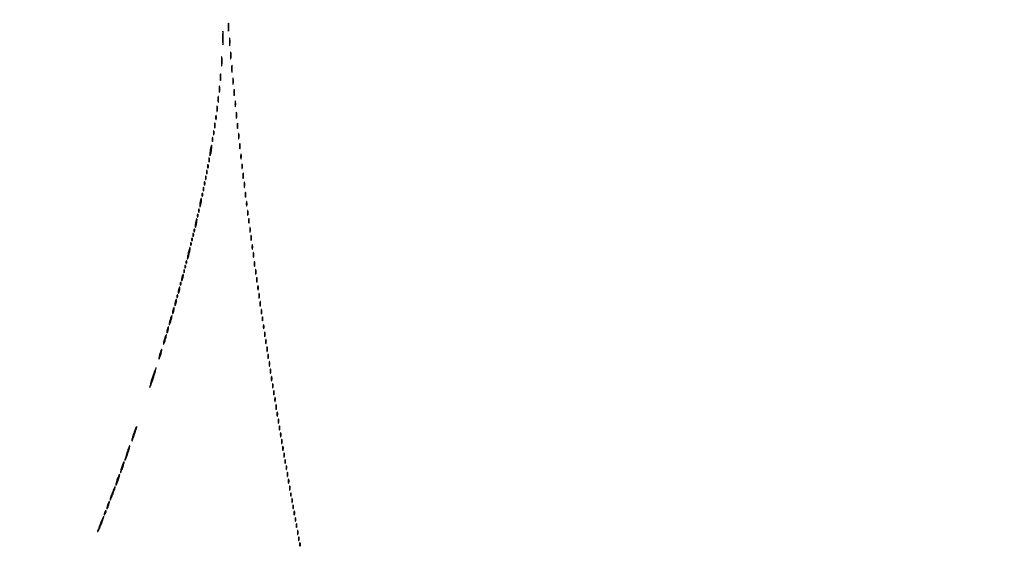
# Model space of a CAD drawing. Extents: x 644 to 25000, y 2268 to 10840.
# Drawn here: x 8399 to 9266, y 3940 to 4405 of the extents above; entities that cross this region are included whole.
import ezdxf

# ---------------------------------------------------------------- set-up
doc = ezdxf.new("R2010")
doc.units = 0

msp = doc.modelspace()

# ---------------------------------------------------------------- linework, layer by layer
for points in [[(21554.048958, 10369.322392, -0.000026), (18644.383731, 10369.109151, -0.000004), (12915.55, 10369.040038, -0.000007), (8819.99469, 10369.084873, -0.000012), (5372.408125, 10369.257805)], [(2235.924095, 10364.5), (7576.045311, 10364.750094, -0.000007), (10006.9839, 10364.828068, -0.000004), (12915.982828, 10364.853257, -0.000004), (15824.922358, 10364.828068, -0.000007), (18255.662385, 10364.750094)]]:
    msp.add_lwpolyline(points, format="xyb")
for points in [[(8582.309869, 4398.5, 0.005499), (8582.337136, 4396.352754, 0.031761), (8582.435944, 4395.222448, 0.756877), (8582.574262, 4395.205163, 0.069146), (8582.724731, 4395.767909, 0.018638), (8582.849672, 4397.218327, 0.01259), (8582.888655, 4398.878422, 0.012695), (8582.845055, 4400.487453, 0.024559), (8582.714526, 4401.767909, 0.212532), (8582.565802, 4402.000181, 0.556092), (8582.424528, 4401.934948, 0.025342), (8582.331591, 4400.655786, 0.005888)], [(8577.369965, 4389, 0.002911), (8577.391883, 4385.235377, 0.014551), (8577.477852, 4383.126563, 0.813012), (8577.603678, 4383.109382, 0.067956), (8577.737242, 4383.75, 0.01099), (8577.851729, 4386.140095, 0.006471), (8577.888744, 4389, 0.006471), (8577.851729, 4391.859905, 0.01099), (8577.737242, 4394.25, 0.067956), (8577.603678, 4394.890618, 0.813012), (8577.477852, 4394.873437, 0.014551), (8577.391883, 4392.764623, 0.002911)], [(8583.309869, 4385.5, 0.005499), (8583.337136, 4383.352754, 0.031761), (8583.435944, 4382.222448, 0.756877), (8583.574262, 4382.205163, 0.069146), (8583.724731, 4382.767909, 0.018638), (8583.849672, 4384.218327, 0.01259), (8583.888655, 4385.878422, 0.012695), (8583.845055, 4387.487453, 0.024559), (8583.714526, 4388.767909, 0.212532), (8583.565802, 4389.000181, 0.556092), (8583.424528, 4388.934948, 0.025342), (8583.331591, 4387.655786, 0.005888)], [(8576.32814, 4368.5, 0.004587), (8576.354021, 4365.993969, 0.026082), (8576.449454, 4364.664364, 0.78507), (8576.583963, 4364.648711, 0.062969), (8576.729798, 4365.272304, 0.015806), (8576.851521, 4366.951761, 0.010474), (8576.889785, 4368.88463, 0.010546), (8576.847937, 4370.765662, 0.02012), (8576.721732, 4372.272304, 0.180442), (8576.577707, 4372.54838, 0.613017), (8576.440431, 4372.495614, 0.021409), (8576.349747, 4371.014488, 0.004873)], [(8584.286014, 4373.5, 0.006817), (8584.315278, 4371.711719, 0.040183), (8584.418418, 4370.780601, 0.720633), (8584.561388, 4370.761725, 0.075924), (8584.717581, 4371.26375, 0.022548), (8584.846293, 4372.485188, 0.015659), (8584.885962, 4373.872547, 0.015827), (8584.839977, 4375.209518, 0.031163), (8584.703931, 4376.26375, 0.248898), (8584.549185, 4376.455688, 0.49082), (8584.403147, 4376.374351, 0.030832), (8584.307632, 4375.29708, 0.00738)], [(8585.299664, 4362, 0.006336), (8585.324637, 4360.02938, 0.03126), (8585.422038, 4358.923438, 0.664672), (8585.564074, 4358.887591, 0.124239), (8585.716254, 4359.25, 0.023547), (8585.846019, 4360.502218, 0.014044), (8585.888098, 4362, 0.014044), (8585.846019, 4363.497782, 0.023547), (8585.716254, 4364.75, 0.124239), (8585.564074, 4365.112409, 0.664672), (8585.422038, 4365.076562, 0.03126), (8585.324637, 4363.97062, 0.006336)], [(8575.286014, 4354.5, 0.006817), (8575.315278, 4352.711719, 0.040183), (8575.418418, 4351.780601, 0.720633), (8575.561388, 4351.761725, 0.075924), (8575.717581, 4352.26375, 0.022548), (8575.846293, 4353.485188, 0.015659), (8575.885962, 4354.872547, 0.015827), (8575.839977, 4356.209518, 0.031163), (8575.703931, 4357.26375, 0.248898), (8575.549185, 4357.455688, 0.49082), (8575.403147, 4357.374351, 0.030832), (8575.307632, 4356.29708, 0.00738)], [(8586.272364, 4351, 0.008087), (8586.298431, 4349.38851, 0.039503), (8586.399666, 4348.482812, 0.611425), (8586.546986, 4348.439977, 0.142433), (8586.705733, 4348.75, 0.029693), (8586.840649, 4349.774707, 0.017887), (8586.884498, 4351, 0.017887), (8586.840649, 4352.225293, 0.029693), (8586.705733, 4353.25, 0.142433), (8586.546986, 4353.560023, 0.611425), (8586.399666, 4353.517188, 0.039503), (8586.298431, 4352.61149, 0.008087)], [(8574.272364, 4344, 0.008087), (8574.298431, 4342.38851, 0.039503), (8574.399666, 4341.482812, 0.611425), (8574.546986, 4341.439977, 0.142433), (8574.705733, 4341.75, 0.029693), (8574.840649, 4342.774707, 0.017887), (8574.884498, 4344, 0.017887), (8574.840649, 4345.225293, 0.029693), (8574.705733, 4346.25, 0.142433), (8574.546986, 4346.560023, 0.611425), (8574.399666, 4346.517188, 0.039503), (8574.298431, 4345.61149, 0.008087)], [(8573.272364, 4335, 0.008087), (8573.298431, 4333.38851, 0.039503), (8573.399666, 4332.482812, 0.611425), (8573.546986, 4332.439977, 0.142433), (8573.705733, 4332.75, 0.029693), (8573.840649, 4333.774707, 0.017887), (8573.884498, 4335, 0.017887), (8573.840649, 4336.225293, 0.029693), (8573.705733, 4337.25, 0.142433), (8573.546986, 4337.560023, 0.611425), (8573.399666, 4337.517188, 0.039503), (8573.298431, 4336.61149, 0.008087)], [(8587.272364, 4341, 0.008087), (8587.298431, 4339.38851, 0.039503), (8587.399666, 4338.482812, 0.611425), (8587.546986, 4338.439977, 0.142433), (8587.705733, 4338.75, 0.029693), (8587.840649, 4339.774707, 0.017887), (8587.884498, 4341, 0.017887), (8587.840649, 4342.225293, 0.029693), (8587.705733, 4343.25, 0.142433), (8587.546986, 4343.560023, 0.611425), (8587.399666, 4343.517188, 0.039503), (8587.298431, 4342.61149, 0.008087)], [(8572.252183, 4326.5, 0.008901), (8572.284834, 4325.071102, 0.053901), (8572.394187, 4324.339362, 0.67161), (8572.54341, 4324.319562, 0.082665), (8572.707261, 4324.761659, 0.028254), (8572.840609, 4325.754739, 0.020511), (8572.880728, 4326.869594, 0.020826), (8572.830983, 4327.934218, 0.041951), (8572.68708, 4328.761659, 0.285845), (8572.523779, 4328.916221, 0.417468), (8572.37161, 4328.814362, 0.038992), (8572.273069, 4327.938425, 0.009782)], [(8588.272364, 4331, 0.008087), (8588.298431, 4329.38851, 0.039503), (8588.399666, 4328.482812, 0.611425), (8588.546986, 4328.439977, 0.142433), (8588.705733, 4328.75, 0.029693), (8588.840649, 4329.774707, 0.017887), (8588.884498, 4331, 0.017887), (8588.840649, 4332.225293, 0.029693), (8588.705733, 4333.25, 0.142433), (8588.546986, 4333.560023, 0.611425), (8588.399666, 4333.517188, 0.039503), (8588.298431, 4332.61149, 0.008087)], [(8571.232003, 4319, 0.011065), (8571.259713, 4317.748017, 0.052887), (8571.366341, 4317.042188, 0.542911), (8571.521012, 4316.99086, 0.161593), (8571.689326, 4317.25, 0.039571), (8571.831531, 4318.047266, 0.024357), (8571.877971, 4319, 0.024357), (8571.831531, 4319.952734, 0.039571), (8571.689326, 4320.75, 0.161593), (8571.521012, 4321.00914, 0.542911), (8571.366341, 4320.957812, 0.052887), (8571.259713, 4320.251983, 0.011065)], [(8589.272364, 4321, 0.008087), (8589.298431, 4319.38851, 0.039503), (8589.399666, 4318.482812, 0.611425), (8589.546986, 4318.439977, 0.142433), (8589.705733, 4318.75, 0.029693), (8589.840649, 4319.774707, 0.017887), (8589.884498, 4321, 0.017887), (8589.840649, 4322.225293, 0.029693), (8589.705733, 4323.25, 0.142433), (8589.546986, 4323.560023, 0.611425), (8589.399666, 4323.517188, 0.039503), (8589.298431, 4322.61149, 0.008087)], [(8570.232003, 4312, 0.011065), (8570.259713, 4310.748017, 0.052887), (8570.366341, 4310.042188, 0.542911), (8570.521012, 4309.99086, 0.161593), (8570.689326, 4310.25, 0.039571), (8570.831531, 4311.047266, 0.024357), (8570.877971, 4312, 0.024357), (8570.831531, 4312.952734, 0.039571), (8570.689326, 4313.75, 0.161593), (8570.521012, 4314.00914, 0.542911), (8570.366341, 4313.957812, 0.052887), (8570.259713, 4313.251983, 0.011065)], [(8590.252183, 4311.5, 0.008901), (8590.284834, 4310.071102, 0.053901), (8590.394187, 4309.339362, 0.67161), (8590.54341, 4309.319562, 0.082665), (8590.707261, 4309.761659, 0.028254), (8590.840609, 4310.754739, 0.020511), (8590.880728, 4311.869594, 0.020826), (8590.830983, 4312.934218, 0.041951), (8590.68708, 4313.761659, 0.285845), (8590.523779, 4313.916221, 0.417468), (8590.37161, 4313.814362, 0.038992), (8590.273069, 4312.938425, 0.009782)], [(8568.194949, 4299.5, 0.012823), (8568.235556, 4298.431793, 0.080377), (8568.356533, 4297.900903, 0.597527), (8568.51666, 4297.883358, 0.087174), (8568.692991, 4298.269032, 0.037336), (8568.832894, 4299.036634, 0.029507), (8568.872264, 4299.880008, 0.030339), (8568.814405, 4300.671085, 0.06278), (8568.655937, 4301.269032, 0.31318), (8568.47713, 4301.386009, 0.333666), (8568.315079, 4301.257153, 0.052471), (8568.212705, 4300.580113, 0.014395)], [(8569.194949, 4305.5, 0.012823), (8569.235556, 4304.431793, 0.080377), (8569.356533, 4303.900903, 0.597527), (8569.51666, 4303.883358, 0.087174), (8569.692991, 4304.269032, 0.037336), (8569.832894, 4305.036634, 0.029507), (8569.872264, 4305.880008, 0.030339), (8569.814405, 4306.671085, 0.06278), (8569.655937, 4307.269032, 0.31318), (8569.47713, 4307.386009, 0.333666), (8569.315079, 4307.257153, 0.052471), (8569.212705, 4306.580113, 0.014395)], [(8591.252183, 4302.5, 0.008901), (8591.284834, 4301.071102, 0.053901), (8591.394187, 4300.339362, 0.67161), (8591.54341, 4300.319562, 0.082665), (8591.707261, 4300.761659, 0.028254), (8591.840609, 4301.754739, 0.020511), (8591.880728, 4302.869594, 0.020826), (8591.830983, 4303.934218, 0.041951), (8591.68708, 4304.761659, 0.285845), (8591.523779, 4304.916221, 0.417468), (8591.37161, 4304.814362, 0.038992), (8591.273069, 4303.938425, 0.009782)], [(8566.545455, 4290.454545, 0.010281), (8566.311965, 4288.644526, 0.015114), (8566.187789, 4287.045544, 0.010358), (8566.152869, 4285.731302, 0.200433), (8566.304512, 4285.362155, 0.550963), (8566.516997, 4285.410065, 0.018398), (8566.829834, 4286.403499, 0.019492), (8567.155326, 4287.798006, 0.010369), (8567.454545, 4289.545455, 0.010281), (8567.688035, 4291.355474, 0.015114), (8567.812211, 4292.954456, 0.010358), (8567.847131, 4294.268698, 0.200433), (8567.695488, 4294.637845, 0.550963), (8567.483003, 4294.589935, 0.018398), (8567.170166, 4293.596501, 0.019492), (8566.844674, 4292.201994, 0.010369)], [(8592.252183, 4293.5, 0.008901), (8592.284834, 4292.071102, 0.053901), (8592.394187, 4291.339362, 0.67161), (8592.54341, 4291.319562, 0.082665), (8592.707261, 4291.761659, 0.028254), (8592.840609, 4292.754739, 0.020511), (8592.880728, 4293.869594, 0.020826), (8592.830983, 4294.934218, 0.041951), (8592.68708, 4295.761659, 0.285845), (8592.523779, 4295.916221, 0.417468), (8592.37161, 4295.814362, 0.038992), (8592.273069, 4294.938425, 0.009782)], [(8593.252183, 4284.5, 0.008901), (8593.284834, 4283.071102, 0.053901), (8593.394187, 4282.339362, 0.67161), (8593.54341, 4282.319562, 0.082665), (8593.707261, 4282.761659, 0.028254), (8593.840609, 4283.754739, 0.020511), (8593.880728, 4284.869594, 0.020826), (8593.830983, 4285.934218, 0.041951), (8593.68708, 4286.761659, 0.285845), (8593.523779, 4286.916221, 0.417468), (8593.37161, 4286.814362, 0.038992), (8593.273069, 4285.938425, 0.009782)], [(8564.157895, 4276, 0.017491), (8564.189089, 4275.10856, 0.078554), (8564.306058, 4274.601562, 0.447206), (8564.474999, 4274.540618, 0.174857), (8564.662281, 4274.75, 0.057986), (8564.818615, 4275.320008, 0.037979), (8564.87034, 4276, 0.037979), (8564.818615, 4276.679992, 0.057986), (8564.662281, 4277.25, 0.174857), (8564.474999, 4277.459382, 0.447206), (8564.306058, 4277.398438, 0.078554), (8564.189089, 4276.89144, 0.017491)], [(8565.194949, 4281.5, 0.012823), (8565.235556, 4280.431793, 0.080377), (8565.356533, 4279.900903, 0.597527), (8565.51666, 4279.883358, 0.087174), (8565.692991, 4280.269032, 0.037336), (8565.832894, 4281.036634, 0.029507), (8565.872264, 4281.880008, 0.030339), (8565.814405, 4282.671085, 0.06278), (8565.655937, 4283.269032, 0.31318), (8565.47713, 4283.386009, 0.333666), (8565.315079, 4283.257153, 0.052471), (8565.212705, 4282.580113, 0.014395)], [(8594.232003, 4276, 0.011065), (8594.259713, 4274.748017, 0.052887), (8594.366341, 4274.042188, 0.542911), (8594.521012, 4273.99086, 0.161593), (8594.689326, 4274.25, 0.039571), (8594.831531, 4275.047266, 0.024357), (8594.877971, 4276, 0.024357), (8594.831531, 4276.952734, 0.039571), (8594.689326, 4277.75, 0.161593), (8594.521012, 4278.00914, 0.542911), (8594.366341, 4277.957812, 0.052887), (8594.259713, 4277.251983, 0.011065)], [(8562.157895, 4266, 0.017491), (8562.189089, 4265.10856, 0.078554), (8562.306058, 4264.601562, 0.447206), (8562.474999, 4264.540618, 0.174857), (8562.662281, 4264.75, 0.057986), (8562.818615, 4265.320008, 0.037979), (8562.87034, 4266, 0.037979), (8562.818615, 4266.679992, 0.057986), (8562.662281, 4267.25, 0.174857), (8562.474999, 4267.459382, 0.447206), (8562.306058, 4267.398438, 0.078554), (8562.189089, 4266.89144, 0.017491)], [(8563.157895, 4271, 0.017491), (8563.189089, 4270.10856, 0.078554), (8563.306058, 4269.601562, 0.447206), (8563.474999, 4269.540618, 0.174857), (8563.662281, 4269.75, 0.057986), (8563.818615, 4270.320008, 0.037979), (8563.87034, 4271, 0.037979), (8563.818615, 4271.679992, 0.057986), (8563.662281, 4272.25, 0.174857), (8563.474999, 4272.459382, 0.447206), (8563.306058, 4272.398438, 0.078554), (8563.189089, 4271.89144, 0.017491)], [(8595.252183, 4267.5, 0.008901), (8595.284834, 4266.071102, 0.053901), (8595.394187, 4265.339362, 0.67161), (8595.54341, 4265.319562, 0.082665), (8595.707261, 4265.761659, 0.028254), (8595.840609, 4266.754739, 0.020511), (8595.880728, 4267.869594, 0.020826), (8595.830983, 4268.934218, 0.041951), (8595.68708, 4269.761659, 0.285845), (8595.523779, 4269.916221, 0.417468), (8595.37161, 4269.814362, 0.038992), (8595.273069, 4268.938425, 0.009782)], [(8561.157895, 4261, 0.017491), (8561.189089, 4260.10856, 0.078554), (8561.306058, 4259.601562, 0.447206), (8561.474999, 4259.540618, 0.174857), (8561.662281, 4259.75, 0.057986), (8561.818615, 4260.320008, 0.037979), (8561.87034, 4261, 0.037979), (8561.818615, 4261.679992, 0.057986), (8561.662281, 4262.25, 0.174857), (8561.474999, 4262.459382, 0.447206), (8561.306058, 4262.398438, 0.078554), (8561.189089, 4261.89144, 0.017491)], [(8596.252183, 4259.5, 0.008901), (8596.284834, 4258.071102, 0.053901), (8596.394187, 4257.339362, 0.67161), (8596.54341, 4257.319562, 0.082665), (8596.707261, 4257.761659, 0.028254), (8596.840609, 4258.754739, 0.020511), (8596.880728, 4259.869594, 0.020826), (8596.830983, 4260.934218, 0.041951), (8596.68708, 4261.761659, 0.285845), (8596.523779, 4261.916221, 0.417468), (8596.37161, 4261.814362, 0.038992), (8596.273069, 4260.938425, 0.009782)], [(8559.157895, 4251, 0.017491), (8559.189089, 4250.10856, 0.078554), (8559.306058, 4249.601562, 0.447206), (8559.474999, 4249.540618, 0.174857), (8559.662281, 4249.75, 0.057986), (8559.818615, 4250.320008, 0.037979), (8559.87034, 4251, 0.037979), (8559.818615, 4251.679992, 0.057986), (8559.662281, 4252.25, 0.174857), (8559.474999, 4252.459382, 0.447206), (8559.306058, 4252.398438, 0.078554), (8559.189089, 4251.89144, 0.017491)], [(8560.157895, 4256, 0.017491), (8560.189089, 4255.10856, 0.078554), (8560.306058, 4254.601562, 0.447206), (8560.474999, 4254.540618, 0.174857), (8560.662281, 4254.75, 0.057986), (8560.818615, 4255.320008, 0.037979), (8560.87034, 4256, 0.037979), (8560.818615, 4256.679992, 0.057986), (8560.662281, 4257.25, 0.174857), (8560.474999, 4257.459382, 0.447206), (8560.306058, 4257.398438, 0.078554), (8560.189089, 4256.89144, 0.017491)], [(8597.232003, 4251, 0.011065), (8597.259713, 4249.748017, 0.052887), (8597.366341, 4249.042188, 0.542911), (8597.521012, 4248.99086, 0.161593), (8597.689326, 4249.25, 0.039571), (8597.831531, 4250.047266, 0.024357), (8597.877971, 4251, 0.024357), (8597.831531, 4251.952734, 0.039571), (8597.689326, 4252.75, 0.161593), (8597.521012, 4253.00914, 0.542911), (8597.366341, 4252.957812, 0.052887), (8597.259713, 4252.251983, 0.011065)], [(8557.555556, 4244.444444, 0.013023), (8557.325632, 4243.014252, 0.018695), (8557.202668, 4241.736915, 0.014773), (8557.172439, 4240.696271, 0.198781), (8557.315479, 4240.351188, 0.514681), (8557.527654, 4240.386572, 0.029048), (8557.830446, 4241.109138, 0.025168), (8558.150166, 4242.186766, 0.013162), (8558.444444, 4243.555556, 0.013023), (8558.674368, 4244.985748, 0.018695), (8558.797332, 4246.263085, 0.014773), (8558.827561, 4247.303729, 0.198781), (8558.684521, 4247.648812, 0.514681), (8558.472346, 4247.613428, 0.029048), (8558.169554, 4246.890862, 0.025168), (8557.849834, 4245.813234, 0.013162)], [(8598.232003, 4243, 0.011065), (8598.259713, 4241.748017, 0.052887), (8598.366341, 4241.042188, 0.542911), (8598.521012, 4240.99086, 0.161593), (8598.689326, 4241.25, 0.039571), (8598.831531, 4242.047266, 0.024357), (8598.877971, 4243, 0.024357), (8598.831531, 4243.952734, 0.039571), (8598.689326, 4244.75, 0.161593), (8598.521012, 4245.00914, 0.542911), (8598.366341, 4244.957812, 0.052887), (8598.259713, 4244.251983, 0.011065)], [(8555.078947, 4232.416667, 0.018894), (8555.137993, 4231.670344, 0.168741), (8555.279315, 4231.37858, 0.470617), (8555.461564, 4231.395823, 0.054073), (8555.683114, 4231.8125, 0.051402), (8555.839148, 4232.359369, 0.05415), (8555.876576, 4232.916927, 0.060344), (8555.797407, 4233.402231, 0.126455), (8555.604167, 4233.729167, 0.296942), (8555.385309, 4233.77538, 0.208169), (8555.200665, 4233.592839, 0.077125), (8555.089945, 4233.112848, 0.028489)], [(8556.157895, 4237, 0.017491), (8556.189089, 4236.10856, 0.078554), (8556.306058, 4235.601562, 0.447206), (8556.474999, 4235.540618, 0.174857), (8556.662281, 4235.75, 0.057986), (8556.818615, 4236.320008, 0.037979), (8556.87034, 4237, 0.037979), (8556.818615, 4237.679992, 0.057986), (8556.662281, 4238.25, 0.174857), (8556.474999, 4238.459382, 0.447206), (8556.306058, 4238.398438, 0.078554), (8556.189089, 4237.89144, 0.017491)], [(8599.232003, 4235, 0.011065), (8599.259713, 4233.748017, 0.052887), (8599.366341, 4233.042188, 0.542911), (8599.521012, 4232.99086, 0.161593), (8599.689326, 4233.25, 0.039571), (8599.831531, 4234.047266, 0.024357), (8599.877971, 4235, 0.024357), (8599.831531, 4235.952734, 0.039571), (8599.689326, 4236.75, 0.161593), (8599.521012, 4237.00914, 0.542911), (8599.366341, 4236.957812, 0.052887), (8599.259713, 4236.251983, 0.011065)], [(8553.555556, 4226.444444, 0.013023), (8553.325632, 4225.014252, 0.018695), (8553.202668, 4223.736915, 0.014773), (8553.172439, 4222.696271, 0.198781), (8553.315479, 4222.351188, 0.514681), (8553.527654, 4222.386572, 0.029048), (8553.830446, 4223.109138, 0.025168), (8554.150166, 4224.186766, 0.013162), (8554.444444, 4225.555556, 0.013023), (8554.674368, 4226.985748, 0.018695), (8554.797332, 4228.263085, 0.014773), (8554.827561, 4229.303729, 0.198781), (8554.684521, 4229.648812, 0.514681), (8554.472346, 4229.613428, 0.029048), (8554.169554, 4228.890862, 0.025168), (8553.849834, 4227.813234, 0.013162)], [(8600.232003, 4228, 0.011065), (8600.259713, 4226.748017, 0.052887), (8600.366341, 4226.042188, 0.542911), (8600.521012, 4225.99086, 0.161593), (8600.689326, 4226.25, 0.039571), (8600.831531, 4227.047266, 0.024357), (8600.877971, 4228, 0.024357), (8600.831531, 4228.952734, 0.039571), (8600.689326, 4229.75, 0.161593), (8600.521012, 4230.00914, 0.542911), (8600.366341, 4229.957812, 0.052887), (8600.259713, 4229.251983, 0.011065)], [(8551.078947, 4215.416667, 0.018894), (8551.137993, 4214.670344, 0.168741), (8551.279315, 4214.37858, 0.470617), (8551.461564, 4214.395823, 0.054073), (8551.683114, 4214.8125, 0.051402), (8551.839148, 4215.359369, 0.05415), (8551.876576, 4215.916927, 0.060344), (8551.797407, 4216.402231, 0.126455), (8551.604167, 4216.729167, 0.296942), (8551.385309, 4216.77538, 0.208169), (8551.200665, 4216.592839, 0.077125), (8551.089945, 4216.112848, 0.028489)], [(8552.078947, 4219.416667, 0.018894), (8552.137993, 4218.670344, 0.168741), (8552.279315, 4218.37858, 0.470617), (8552.461564, 4218.395823, 0.054073), (8552.683114, 4218.8125, 0.051402), (8552.839148, 4219.359369, 0.05415), (8552.876576, 4219.916927, 0.060344), (8552.797407, 4220.402231, 0.126455), (8552.604167, 4220.729167, 0.296942), (8552.385309, 4220.77538, 0.208169), (8552.200665, 4220.592839, 0.077125), (8552.089945, 4220.112848, 0.028489)], [(8601.232003, 4220, 0.011065), (8601.259713, 4218.748017, 0.052887), (8601.366341, 4218.042188, 0.542911), (8601.521012, 4217.99086, 0.161593), (8601.689326, 4218.25, 0.039571), (8601.831531, 4219.047266, 0.024357), (8601.877971, 4220, 0.024357), (8601.831531, 4220.952734, 0.039571), (8601.689326, 4221.75, 0.161593), (8601.521012, 4222.00914, 0.542911), (8601.366341, 4221.957812, 0.052887), (8601.259713, 4221.251983, 0.011065)], [(8602.232003, 4213, 0.011065), (8602.259713, 4211.748017, 0.052887), (8602.366341, 4211.042188, 0.542911), (8602.521012, 4210.99086, 0.161593), (8602.689326, 4211.25, 0.039571), (8602.831531, 4212.047266, 0.024357), (8602.877971, 4213, 0.024357), (8602.831531, 4213.952734, 0.039571), (8602.689326, 4214.75, 0.161593), (8602.521012, 4215.00914, 0.542911), (8602.366341, 4214.957812, 0.052887), (8602.259713, 4214.251983, 0.011065)], [(8549.078947, 4207.416667, 0.018894), (8549.137993, 4206.670344, 0.168741), (8549.279315, 4206.37858, 0.470617), (8549.461564, 4206.395823, 0.054073), (8549.683114, 4206.8125, 0.051402), (8549.839148, 4207.359369, 0.05415), (8549.876576, 4207.916927, 0.060344), (8549.797407, 4208.402231, 0.126455), (8549.604167, 4208.729167, 0.296942), (8549.385309, 4208.77538, 0.208169), (8549.200665, 4208.592839, 0.077125), (8549.089945, 4208.112848, 0.028489)], [(8550.078947, 4211.416667, 0.018894), (8550.137993, 4210.670344, 0.168741), (8550.279315, 4210.37858, 0.470617), (8550.461564, 4210.395823, 0.054073), (8550.683114, 4210.8125, 0.051402), (8550.839148, 4211.359369, 0.05415), (8550.876576, 4211.916927, 0.060344), (8550.797407, 4212.402231, 0.126455), (8550.604167, 4212.729167, 0.296942), (8550.385309, 4212.77538, 0.208169), (8550.200665, 4212.592839, 0.077125), (8550.089945, 4212.112848, 0.028489)], [(8603.232003, 4205, 0.011065), (8603.259713, 4203.748017, 0.052887), (8603.366341, 4203.042188, 0.542911), (8603.521012, 4202.99086, 0.161593), (8603.689326, 4203.25, 0.039571), (8603.831531, 4204.047266, 0.024357), (8603.877971, 4205, 0.024357), (8603.831531, 4205.952734, 0.039571), (8603.689326, 4206.75, 0.161593), (8603.521012, 4207.00914, 0.542911), (8603.366341, 4206.957812, 0.052887), (8603.259713, 4206.251983, 0.011065)], [(8547.153846, 4199.846154, 0.008578), (8546.727929, 4197.844923, 0.013075), (8546.433753, 4196.09333, 0.007622), (8546.250734, 4194.636846, 0.227602), (8546.370361, 4194.296305, 0.538766), (8546.579378, 4194.339319, 0.011493), (8547.015825, 4195.511259, 0.015798), (8547.501033, 4197.069178, 0.008722), (8548, 4199, 0.009475), (8548.437572, 4200.989456, 0.014327), (8548.735618, 4202.737299, 0.008988), (8548.913323, 4204.183446, 0.226165), (8548.783485, 4204.549848, 0.535941), (8548.558058, 4204.504487, 0.013685), (8548.122497, 4203.35042, 0.017232), (8547.641062, 4201.788855, 0.009436)], [(8604.232003, 4198, 0.011065), (8604.259713, 4196.748017, 0.052887), (8604.366341, 4196.042188, 0.542911), (8604.521012, 4195.99086, 0.161593), (8604.689326, 4196.25, 0.039571), (8604.831531, 4197.047266, 0.024357), (8604.877971, 4198, 0.024357), (8604.831531, 4198.952734, 0.039571), (8604.689326, 4199.75, 0.161593), (8604.521012, 4200.00914, 0.542911), (8604.366341, 4199.957812, 0.052887), (8604.259713, 4199.251983, 0.011065)], [(8544.078947, 4187.416667, 0.018894), (8544.137993, 4186.670344, 0.168741), (8544.279315, 4186.37858, 0.470617), (8544.461564, 4186.395823, 0.054073), (8544.683114, 4186.8125, 0.051402), (8544.839148, 4187.359369, 0.05415), (8544.876576, 4187.916927, 0.060344), (8544.797407, 4188.402231, 0.126455), (8544.604167, 4188.729167, 0.296942), (8544.385309, 4188.77538, 0.208169), (8544.200665, 4188.592839, 0.077125), (8544.089945, 4188.112848, 0.028489)], [(8545.078947, 4191.416667, 0.018894), (8545.137993, 4190.670344, 0.168741), (8545.279315, 4190.37858, 0.470617), (8545.461564, 4190.395823, 0.054073), (8545.683114, 4190.8125, 0.051402), (8545.839148, 4191.359369, 0.05415), (8545.876576, 4191.916927, 0.060344), (8545.797407, 4192.402231, 0.126455), (8545.604167, 4192.729167, 0.296942), (8545.385309, 4192.77538, 0.208169), (8545.200665, 4192.592839, 0.077125), (8545.089945, 4192.112848, 0.028489)], [(8605.232003, 4190, 0.011065), (8605.259713, 4188.748017, 0.052887), (8605.366341, 4188.042188, 0.542911), (8605.521012, 4187.99086, 0.161593), (8605.689326, 4188.25, 0.039571), (8605.831531, 4189.047266, 0.024357), (8605.877971, 4190, 0.024357), (8605.831531, 4190.952734, 0.039571), (8605.689326, 4191.75, 0.161593), (8605.521012, 4192.00914, 0.542911), (8605.366341, 4191.957812, 0.052887), (8605.259713, 4191.251983, 0.011065)], [(8541.571429, 4178.428571, 0.01763), (8541.346523, 4177.376727, 0.024478), (8541.225007, 4176.420827, 0.022563), (8541.199935, 4175.646795, 0.195604), (8541.331236, 4175.335431, 0.453302), (8541.541307, 4175.349272, 0.049436), (8541.830364, 4175.81547, 0.034717), (8542.141471, 4176.579214, 0.01788), (8542.428571, 4177.571429, 0.01763), (8542.653477, 4178.623273, 0.024478), (8542.774993, 4179.579173, 0.022563), (8542.800065, 4180.353205, 0.195604), (8542.668764, 4180.664569, 0.453302), (8542.458693, 4180.650728, 0.049436), (8542.169636, 4180.18453, 0.034717), (8541.858529, 4179.420786, 0.01788)], [(8543.078947, 4183.416667, 0.018894), (8543.137993, 4182.670344, 0.168741), (8543.279315, 4182.37858, 0.470617), (8543.461564, 4182.395823, 0.054073), (8543.683114, 4182.8125, 0.051402), (8543.839148, 4183.359369, 0.05415), (8543.876576, 4183.916927, 0.060344), (8543.797407, 4184.402231, 0.126455), (8543.604167, 4184.729167, 0.296942), (8543.385309, 4184.77538, 0.208169), (8543.200665, 4184.592839, 0.077125), (8543.089945, 4184.112848, 0.028489)], [(8606.232003, 4183, 0.011065), (8606.259713, 4181.748017, 0.052887), (8606.366341, 4181.042188, 0.542911), (8606.521012, 4180.99086, 0.161593), (8606.689326, 4181.25, 0.039571), (8606.831531, 4182.047266, 0.024357), (8606.877971, 4183, 0.024357), (8606.831531, 4183.952734, 0.039571), (8606.689326, 4184.75, 0.161593), (8606.521012, 4185.00914, 0.542911), (8606.366341, 4184.957812, 0.052887), (8606.259713, 4184.251983, 0.011065)], [(8540.078947, 4172.416667, 0.018894), (8540.137993, 4171.670344, 0.168741), (8540.279315, 4171.37858, 0.470617), (8540.461564, 4171.395823, 0.054073), (8540.683114, 4171.8125, 0.051402), (8540.839148, 4172.359369, 0.05415), (8540.876576, 4172.916927, 0.060344), (8540.797407, 4173.402231, 0.126455), (8540.604167, 4173.729167, 0.296942), (8540.385309, 4173.77538, 0.208169), (8540.200665, 4173.592839, 0.077125), (8540.089945, 4173.112848, 0.028489)], [(8607.232003, 4176, 0.011065), (8607.259713, 4174.748017, 0.052887), (8607.366341, 4174.042188, 0.542911), (8607.521012, 4173.99086, 0.161593), (8607.689326, 4174.25, 0.039571), (8607.831531, 4175.047266, 0.024357), (8607.877971, 4176, 0.024357), (8607.831531, 4176.952734, 0.039571), (8607.689326, 4177.75, 0.161593), (8607.521012, 4178.00914, 0.542911), (8607.366341, 4177.957812, 0.052887), (8607.259713, 4177.251983, 0.011065)], [(8537.078947, 4161.416667, 0.018894), (8537.137993, 4160.670344, 0.168741), (8537.279315, 4160.37858, 0.470617), (8537.461564, 4160.395823, 0.054073), (8537.683114, 4160.8125, 0.051402), (8537.839148, 4161.359369, 0.05415), (8537.876576, 4161.916927, 0.060344), (8537.797407, 4162.402231, 0.126455), (8537.604167, 4162.729167, 0.296942), (8537.385309, 4162.77538, 0.208169), (8537.200665, 4162.592839, 0.077125), (8537.089945, 4162.112848, 0.028489)], [(8538.571429, 4167.428571, 0.01763), (8538.346523, 4166.376727, 0.024478), (8538.225007, 4165.420827, 0.022563), (8538.199935, 4164.646795, 0.195604), (8538.331236, 4164.335431, 0.453302), (8538.541307, 4164.349272, 0.049436), (8538.830364, 4164.81547, 0.034717), (8539.141471, 4165.579214, 0.01788), (8539.428571, 4166.571429, 0.01763), (8539.653477, 4167.623273, 0.024478), (8539.774993, 4168.579173, 0.022563), (8539.800065, 4169.353205, 0.195604), (8539.668764, 4169.664569, 0.453302), (8539.458693, 4169.650728, 0.049436), (8539.169636, 4169.18453, 0.034717), (8538.858529, 4168.420786, 0.01788)], [(8608.232003, 4169, 0.011065), (8608.259713, 4167.748017, 0.052887), (8608.366341, 4167.042188, 0.542911), (8608.521012, 4166.99086, 0.161593), (8608.689326, 4167.25, 0.039571), (8608.831531, 4168.047266, 0.024357), (8608.877971, 4169, 0.024357), (8608.831531, 4169.952734, 0.039571), (8608.689326, 4170.75, 0.161593), (8608.521012, 4171.00914, 0.542911), (8608.366341, 4170.957812, 0.052887), (8608.259713, 4170.251983, 0.011065)], [(8609.232003, 4162, 0.011065), (8609.259713, 4160.748017, 0.052887), (8609.366341, 4160.042188, 0.542911), (8609.521012, 4159.99086, 0.161593), (8609.689326, 4160.25, 0.039571), (8609.831531, 4161.047266, 0.024357), (8609.877971, 4162, 0.024357), (8609.831531, 4162.952734, 0.039571), (8609.689326, 4163.75, 0.161593), (8609.521012, 4164.00914, 0.542911), (8609.366341, 4163.957812, 0.052887), (8609.259713, 4163.251983, 0.011065)], [(8535.571429, 4156.428571, 0.01763), (8535.346523, 4155.376727, 0.024478), (8535.225007, 4154.420827, 0.022563), (8535.199935, 4153.646795, 0.195604), (8535.331236, 4153.335431, 0.453302), (8535.541307, 4153.349272, 0.049436), (8535.830364, 4153.81547, 0.034717), (8536.141471, 4154.579214, 0.01788), (8536.428571, 4155.571429, 0.01763), (8536.653477, 4156.623273, 0.024478), (8536.774993, 4157.579173, 0.022563), (8536.800065, 4158.353205, 0.195604), (8536.668764, 4158.664569, 0.453302), (8536.458693, 4158.650728, 0.049436), (8536.169636, 4158.18453, 0.034717), (8535.858529, 4157.420786, 0.01788)], [(8610.232003, 4155, 0.011065), (8610.259713, 4153.748017, 0.052887), (8610.366341, 4153.042188, 0.542911), (8610.521012, 4152.99086, 0.161593), (8610.689326, 4153.25, 0.039571), (8610.831531, 4154.047266, 0.024357), (8610.877971, 4155, 0.024357), (8610.831531, 4155.952734, 0.039571), (8610.689326, 4156.75, 0.161593), (8610.521012, 4157.00914, 0.542911), (8610.366341, 4156.957812, 0.052887), (8610.259713, 4156.251983, 0.011065)], [(8533.571429, 4149.428571, 0.01763), (8533.346523, 4148.376727, 0.024478), (8533.225007, 4147.420827, 0.022563), (8533.199935, 4146.646795, 0.195604), (8533.331236, 4146.335431, 0.453302), (8533.541307, 4146.349272, 0.049436), (8533.830364, 4146.81547, 0.034717), (8534.141471, 4147.579214, 0.01788), (8534.428571, 4148.571429, 0.01763), (8534.653477, 4149.623273, 0.024478), (8534.774993, 4150.579173, 0.022563), (8534.800065, 4151.353205, 0.195604), (8534.668764, 4151.664569, 0.453302), (8534.458693, 4151.650728, 0.049436), (8534.169636, 4151.18453, 0.034717), (8533.858529, 4150.420786, 0.01788)], [(8611.232003, 4148, 0.011065), (8611.259713, 4146.748017, 0.052887), (8611.366341, 4146.042188, 0.542911), (8611.521012, 4145.99086, 0.161593), (8611.689326, 4146.25, 0.039571), (8611.831531, 4147.047266, 0.024357), (8611.877971, 4148, 0.024357), (8611.831531, 4148.952734, 0.039571), (8611.689326, 4149.75, 0.161593), (8611.521012, 4150.00914, 0.542911), (8611.366341, 4149.957812, 0.052887), (8611.259713, 4149.251983, 0.011065)], [(8531.090909, 4140.909091, 0.011107), (8530.649407, 4139.306867, 0.01671), (8530.342724, 4137.890609, 0.01161), (8530.158872, 4136.726309, 0.233825), (8530.27047, 4136.396196, 0.503588), (8530.489399, 4136.428753, 0.018177), (8530.920565, 4137.312768, 0.020404), (8531.408185, 4138.545631, 0.011185), (8531.909091, 4140.090909, 0.011107), (8532.350593, 4141.693133, 0.01671), (8532.657276, 4143.109391, 0.01161), (8532.841128, 4144.273691, 0.233825), (8532.72953, 4144.603804, 0.503588), (8532.510601, 4144.571247, 0.018177), (8532.079435, 4143.687232, 0.020404), (8531.591815, 4142.454369, 0.011185)], [(8612.194949, 4141.5, 0.012823), (8612.235556, 4140.431793, 0.080377), (8612.356533, 4139.900903, 0.597527), (8612.51666, 4139.883358, 0.087174), (8612.692991, 4140.269032, 0.037336), (8612.832894, 4141.036634, 0.029507), (8612.872264, 4141.880008, 0.030339), (8612.814405, 4142.671085, 0.06278), (8612.655937, 4143.269032, 0.31318), (8612.47713, 4143.386009, 0.333666), (8612.315079, 4143.257153, 0.052471), (8612.212705, 4142.580113, 0.014395)], [(8528.571429, 4132.428571, 0.01763), (8528.346523, 4131.376727, 0.024478), (8528.225007, 4130.420827, 0.022563), (8528.199935, 4129.646795, 0.195604), (8528.331236, 4129.335431, 0.453302), (8528.541307, 4129.349272, 0.049436), (8528.830364, 4129.81547, 0.034717), (8529.141471, 4130.579214, 0.01788), (8529.428571, 4131.571429, 0.01763), (8529.653477, 4132.623273, 0.024478), (8529.774993, 4133.579173, 0.022563), (8529.800065, 4134.353205, 0.195604), (8529.668764, 4134.664569, 0.453302), (8529.458693, 4134.650728, 0.049436), (8529.169636, 4134.18453, 0.034717), (8528.858529, 4133.420786, 0.01788)], [(8613.194949, 4134.5, 0.012823), (8613.235556, 4133.431793, 0.080377), (8613.356533, 4132.900903, 0.597527), (8613.51666, 4132.883358, 0.087174), (8613.692991, 4133.269032, 0.037336), (8613.832894, 4134.036634, 0.029507), (8613.872264, 4134.880008, 0.030339), (8613.814405, 4135.671085, 0.06278), (8613.655937, 4136.269032, 0.31318), (8613.47713, 4136.386009, 0.333666), (8613.315079, 4136.257153, 0.052471), (8613.212705, 4135.580113, 0.014395)], [(8614.232003, 4128, 0.011065), (8614.259713, 4126.748017, 0.052887), (8614.366341, 4126.042188, 0.542911), (8614.521012, 4125.99086, 0.161593), (8614.689326, 4126.25, 0.039571), (8614.831531, 4127.047266, 0.024357), (8614.877971, 4128, 0.024357), (8614.831531, 4128.952734, 0.039571), (8614.689326, 4129.75, 0.161593), (8614.521012, 4130.00914, 0.542911), (8614.366341, 4129.957812, 0.052887), (8614.259713, 4129.251983, 0.011065)], [(8526.090909, 4123.909091, 0.011107), (8525.649407, 4122.306867, 0.01671), (8525.342724, 4120.890609, 0.01161), (8525.158872, 4119.726309, 0.233825), (8525.27047, 4119.396196, 0.503588), (8525.489399, 4119.428753, 0.018177), (8525.920565, 4120.312768, 0.020404), (8526.408185, 4121.545631, 0.011185), (8526.909091, 4123.090909, 0.011107), (8527.350593, 4124.693133, 0.01671), (8527.657276, 4126.109391, 0.01161), (8527.841128, 4127.273691, 0.233825), (8527.72953, 4127.603804, 0.503588), (8527.510601, 4127.571247, 0.018177), (8527.079435, 4126.687232, 0.020404), (8526.591815, 4125.454369, 0.011185)], [(8615.194949, 4121.5, 0.012823), (8615.235556, 4120.431793, 0.080377), (8615.356533, 4119.900903, 0.597527), (8615.51666, 4119.883358, 0.087174), (8615.692991, 4120.269032, 0.037336), (8615.832894, 4121.036634, 0.029507), (8615.872264, 4121.880008, 0.030339), (8615.814405, 4122.671085, 0.06278), (8615.655937, 4123.269032, 0.31318), (8615.47713, 4123.386009, 0.333666), (8615.315079, 4123.257153, 0.052471), (8615.212705, 4122.580113, 0.014395)], [(8522.090909, 4110.909091, 0.011107), (8521.649407, 4109.306867, 0.01671), (8521.342724, 4107.890609, 0.01161), (8521.158872, 4106.726309, 0.233825), (8521.27047, 4106.396196, 0.503588), (8521.489399, 4106.428753, 0.018177), (8521.920565, 4107.312768, 0.020404), (8522.408185, 4108.545631, 0.011185), (8522.909091, 4110.090909, 0.011107), (8523.350593, 4111.693133, 0.01671), (8523.657276, 4113.109391, 0.01161), (8523.841128, 4114.273691, 0.233825), (8523.72953, 4114.603804, 0.503588), (8523.510601, 4114.571247, 0.018177), (8523.079435, 4113.687232, 0.020404), (8522.591815, 4112.454369, 0.011185)], [(8616.232003, 4115, 0.011065), (8616.259713, 4113.748017, 0.052887), (8616.366341, 4113.042188, 0.542911), (8616.521012, 4112.99086, 0.161593), (8616.689326, 4113.25, 0.039571), (8616.831531, 4114.047266, 0.024357), (8616.877971, 4115, 0.024357), (8616.831531, 4115.952734, 0.039571), (8616.689326, 4116.75, 0.161593), (8616.521012, 4117.00914, 0.542911), (8616.366341, 4116.957812, 0.052887), (8616.259713, 4116.251983, 0.011065)], [(8617.194949, 4108.5, 0.012823), (8617.235556, 4107.431793, 0.080377), (8617.356533, 4106.900903, 0.597527), (8617.51666, 4106.883358, 0.087174), (8617.692991, 4107.269032, 0.037336), (8617.832894, 4108.036634, 0.029507), (8617.872264, 4108.880008, 0.030339), (8617.814405, 4109.671085, 0.06278), (8617.655937, 4110.269032, 0.31318), (8617.47713, 4110.386009, 0.333666), (8617.315079, 4110.257153, 0.052471), (8617.212705, 4109.580113, 0.014395)], [(8618.232003, 4102, 0.011065), (8618.259713, 4100.748017, 0.052887), (8618.366341, 4100.042188, 0.542911), (8618.521012, 4099.99086, 0.161593), (8618.689326, 4100.25, 0.039571), (8618.831531, 4101.047266, 0.024357), (8618.877971, 4102, 0.024357), (8618.831531, 4102.952734, 0.039571), (8618.689326, 4103.75, 0.161593), (8618.521012, 4104.00914, 0.542911), (8618.366341, 4103.957812, 0.052887), (8618.259713, 4103.251983, 0.011065)], [(8515.608696, 4090.391304, 0.005134), (8514.569635, 4087.085821, 0.008196), (8513.757331, 4084.238503, 0.002979), (8513.120116, 4081.799558, 0.264682), (8513.215843, 4081.450823, 0.536813), (8513.43961, 4081.496166, 0.003584), (8514.310048, 4083.685785, 0.008946), (8515.29542, 4086.357689, 0.005148), (8516.391304, 4089.608696, 0.005134), (8517.430365, 4092.914179, 0.008196), (8518.242669, 4095.761497, 0.002979), (8518.879884, 4098.200442, 0.264682), (8518.784157, 4098.549177, 0.536813), (8518.56039, 4098.503834, 0.003584), (8517.689952, 4096.314215, 0.008946), (8516.70458, 4093.642311, 0.005148)], [(8619.194949, 4095.5, 0.012823), (8619.235556, 4094.431793, 0.080377), (8619.356533, 4093.900903, 0.597527), (8619.51666, 4093.883358, 0.087174), (8619.692991, 4094.269032, 0.037336), (8619.832894, 4095.036634, 0.029507), (8619.872264, 4095.880008, 0.030339), (8619.814405, 4096.671085, 0.06278), (8619.655937, 4097.269032, 0.31318), (8619.47713, 4097.386009, 0.333666), (8619.315079, 4097.257153, 0.052471), (8619.212705, 4096.580113, 0.014395)], [(8620.232003, 4089, 0.011065), (8620.259713, 4087.748017, 0.052887), (8620.366341, 4087.042187, 0.542911), (8620.521012, 4086.99086, 0.161593), (8620.689326, 4087.25, 0.039571), (8620.831531, 4088.047266, 0.024357), (8620.877971, 4089, 0.024357), (8620.831531, 4089.952734, 0.039571), (8620.689326, 4090.75, 0.161593), (8620.521012, 4091.00914, 0.542911), (8620.366341, 4090.957813, 0.052887), (8620.259713, 4090.251983, 0.011065)], [(8621.194949, 4082.5, 0.012823), (8621.235556, 4081.431793, 0.080377), (8621.356533, 4080.900903, 0.597527), (8621.51666, 4080.883358, 0.087174), (8621.692991, 4081.269032, 0.037336), (8621.832894, 4082.036634, 0.029507), (8621.872264, 4082.880008, 0.030339), (8621.814405, 4083.671085, 0.06278), (8621.655937, 4084.269032, 0.31318), (8621.47713, 4084.386009, 0.333666), (8621.315079, 4084.257153, 0.052471), (8621.212705, 4083.580113, 0.014395)], [(8622.194949, 4076.5, 0.012823), (8622.235556, 4075.431793, 0.080377), (8622.356533, 4074.900903, 0.597527), (8622.51666, 4074.883358, 0.087174), (8622.692991, 4075.269032, 0.037336), (8622.832894, 4076.036634, 0.029507), (8622.872264, 4076.880008, 0.030339), (8622.814405, 4077.671085, 0.06278), (8622.655937, 4078.269032, 0.31318), (8622.47713, 4078.386009, 0.333666), (8622.315079, 4078.257153, 0.052471), (8622.212705, 4077.580113, 0.014395)], [(8623.194949, 4070.5, 0.012823), (8623.235556, 4069.431793, 0.080377), (8623.356533, 4068.900903, 0.597527), (8623.51666, 4068.883358, 0.087174), (8623.692991, 4069.269032, 0.037336), (8623.832894, 4070.036634, 0.029507), (8623.872264, 4070.880008, 0.030339), (8623.814405, 4071.671085, 0.06278), (8623.655937, 4072.269032, 0.31318), (8623.47713, 4072.386009, 0.333666), (8623.315079, 4072.257153, 0.052471), (8623.212705, 4071.580113, 0.014395)], [(8624.232003, 4064, 0.011065), (8624.259713, 4062.748017, 0.052887), (8624.366341, 4062.042187, 0.542911), (8624.521012, 4061.99086, 0.161593), (8624.689326, 4062.25, 0.039571), (8624.831531, 4063.047266, 0.024357), (8624.877971, 4064, 0.024357), (8624.831531, 4064.952734, 0.039571), (8624.689326, 4065.75, 0.161593), (8624.521012, 4066.00914, 0.542911), (8624.366341, 4065.957813, 0.052887), (8624.259713, 4065.251983, 0.011065)], [(8625.194949, 4057.5, 0.012823), (8625.235556, 4056.431793, 0.080377), (8625.356533, 4055.900903, 0.597527), (8625.51666, 4055.883358, 0.087174), (8625.692991, 4056.269032, 0.037336), (8625.832894, 4057.036634, 0.029507), (8625.872264, 4057.880008, 0.030339), (8625.814405, 4058.671085, 0.06278), (8625.655937, 4059.269032, 0.31318), (8625.47713, 4059.386009, 0.333666), (8625.315079, 4059.257153, 0.052471), (8625.212705, 4058.580113, 0.014395)], [(8626.194949, 4051.5, 0.012823), (8626.235556, 4050.431793, 0.080377), (8626.356533, 4049.900903, 0.597527), (8626.51666, 4049.883358, 0.087174), (8626.692991, 4050.269032, 0.037336), (8626.832894, 4051.036634, 0.029507), (8626.872264, 4051.880008, 0.030339), (8626.814405, 4052.671085, 0.06278), (8626.655937, 4053.269032, 0.31318), (8626.47713, 4053.386009, 0.333666), (8626.315079, 4053.257153, 0.052471), (8626.212705, 4052.580113, 0.014395)], [(8499.117647, 4040.882353, 0.006895), (8498.338874, 4038.466906, 0.010852), (8497.744183, 4036.3704, 0.005109), (8497.302771, 4034.600985, 0.260584), (8497.39624, 4034.270426, 0.523159), (8497.614125, 4034.309761, 0.006541), (8498.284256, 4035.830327, 0.012166), (8499.048045, 4037.755494, 0.006921), (8499.882353, 4040.117647, 0.006895), (8500.661126, 4042.533094, 0.010852), (8501.255817, 4044.6296, 0.005109), (8501.697229, 4046.399015, 0.260584), (8501.60376, 4046.729574, 0.523159), (8501.385875, 4046.690239, 0.006541), (8500.715744, 4045.169673, 0.012166), (8499.951955, 4043.244506, 0.006921)], [(8627.194949, 4045.5, 0.012823), (8627.235556, 4044.431793, 0.080377), (8627.356533, 4043.900903, 0.597527), (8627.51666, 4043.883358, 0.087174), (8627.692991, 4044.269032, 0.037336), (8627.832894, 4045.036634, 0.029507), (8627.872264, 4045.880008, 0.030339), (8627.814405, 4046.671085, 0.06278), (8627.655937, 4047.269032, 0.31318), (8627.47713, 4047.386009, 0.333666), (8627.315079, 4047.257153, 0.052471), (8627.212705, 4046.580113, 0.014395)], [(8628.194949, 4039.5, 0.012823), (8628.235556, 4038.431793, 0.080377), (8628.356533, 4037.900903, 0.597527), (8628.51666, 4037.883358, 0.087174), (8628.692991, 4038.269032, 0.037336), (8628.832894, 4039.036634, 0.029507), (8628.872264, 4039.880008, 0.030339), (8628.814405, 4040.671085, 0.06278), (8628.655937, 4041.269032, 0.31318), (8628.47713, 4041.386009, 0.333666), (8628.315079, 4041.257153, 0.052471), (8628.212705, 4040.580113, 0.014395)], [(8629.194949, 4033.5, 0.012823), (8629.235556, 4032.431793, 0.080377), (8629.356533, 4031.900903, 0.597527), (8629.51666, 4031.883358, 0.087174), (8629.692991, 4032.269032, 0.037336), (8629.832894, 4033.036634, 0.029507), (8629.872264, 4033.880008, 0.030339), (8629.814405, 4034.671085, 0.06278), (8629.655937, 4035.269032, 0.31318), (8629.47713, 4035.386009, 0.333666), (8629.315079, 4035.257153, 0.052471), (8629.212705, 4034.580113, 0.014395)], [(8493.117647, 4023.882353, 0.006895), (8492.338874, 4021.466906, 0.010852), (8491.744183, 4019.3704, 0.005109), (8491.302771, 4017.600985, 0.260584), (8491.39624, 4017.270426, 0.523159), (8491.614125, 4017.309761, 0.006541), (8492.284256, 4018.830327, 0.012166), (8493.048045, 4020.755494, 0.006921), (8493.882353, 4023.117647, 0.006895), (8494.661126, 4025.533094, 0.010852), (8495.255817, 4027.6296, 0.005109), (8495.697229, 4029.399015, 0.260584), (8495.60376, 4029.729574, 0.523159), (8495.385875, 4029.690239, 0.006541), (8494.715744, 4028.169673, 0.012166), (8493.951955, 4026.244506, 0.006921)], [(8630.194949, 4027.5, 0.012823), (8630.235556, 4026.431793, 0.080377), (8630.356533, 4025.900903, 0.597527), (8630.51666, 4025.883358, 0.087174), (8630.692991, 4026.269032, 0.037336), (8630.832894, 4027.036634, 0.029507), (8630.872264, 4027.880008, 0.030339), (8630.814405, 4028.671085, 0.06278), (8630.655937, 4029.269032, 0.31318), (8630.47713, 4029.386009, 0.333666), (8630.315079, 4029.257153, 0.052471), (8630.212705, 4028.580113, 0.014395)], [(8488.615385, 4011.384615, 0.009146), (8488.026332, 4009.546368, 0.014118), (8487.591618, 4007.935465, 0.008398), (8487.294237, 4006.596493, 0.251923), (8487.390446, 4006.27622, 0.507516), (8487.606362, 4006.309712, 0.01171), (8488.134887, 4007.392196, 0.016407), (8488.739689, 4008.830793, 0.009193), (8489.384615, 4010.615385, 0.009146), (8489.973668, 4012.453632, 0.014118), (8490.408382, 4014.064535, 0.008398), (8490.705763, 4015.403507, 0.251923), (8490.609554, 4015.72378, 0.507516), (8490.393638, 4015.690288, 0.01171), (8489.865113, 4014.607804, 0.016407), (8489.260311, 4013.169207, 0.009193)], [(8631.194949, 4021.5, 0.012823), (8631.235556, 4020.431793, 0.080377), (8631.356533, 4019.900903, 0.597527), (8631.51666, 4019.883358, 0.087174), (8631.692991, 4020.269032, 0.037336), (8631.832894, 4021.036634, 0.029507), (8631.872264, 4021.880008, 0.030339), (8631.814405, 4022.671085, 0.06278), (8631.655937, 4023.269032, 0.31318), (8631.47713, 4023.386009, 0.333666), (8631.315079, 4023.257153, 0.052471), (8631.212705, 4022.580113, 0.014395)], [(8632.157895, 4016, 0.017491), (8632.189089, 4015.10856, 0.078554), (8632.306058, 4014.601562, 0.447206), (8632.474999, 4014.540618, 0.174857), (8632.662281, 4014.75, 0.057986), (8632.818615, 4015.320008, 0.037979), (8632.87034, 4016, 0.037979), (8632.818615, 4016.679992, 0.057986), (8632.662281, 4017.25, 0.174857), (8632.474999, 4017.459382, 0.447206), (8632.306058, 4017.398438, 0.078554), (8632.189089, 4016.89144, 0.017491)], [(8633.194949, 4010.5, 0.012823), (8633.235556, 4009.431793, 0.080377), (8633.356533, 4008.900903, 0.597527), (8633.51666, 4008.883358, 0.087174), (8633.692991, 4009.269032, 0.037336), (8633.832894, 4010.036634, 0.029507), (8633.872264, 4010.880008, 0.030339), (8633.814405, 4011.671085, 0.06278), (8633.655937, 4012.269032, 0.31318), (8633.47713, 4012.386009, 0.333666), (8633.315079, 4012.257153, 0.052471), (8633.212705, 4011.580113, 0.014395)], [(8634.194949, 4004.5, 0.012823), (8634.235556, 4003.431793, 0.080377), (8634.356533, 4002.900903, 0.597527), (8634.51666, 4002.883358, 0.087174), (8634.692991, 4003.269032, 0.037336), (8634.832894, 4004.036634, 0.029507), (8634.872264, 4004.880008, 0.030339), (8634.814405, 4005.671085, 0.06278), (8634.655937, 4006.269032, 0.31318), (8634.47713, 4006.386009, 0.333666), (8634.315079, 4006.257153, 0.052471), (8634.212705, 4005.580113, 0.014395)], [(8484.615385, 4000.384615, 0.009146), (8484.026332, 3998.546368, 0.014118), (8483.591618, 3996.935465, 0.008398), (8483.294237, 3995.596493, 0.251923), (8483.390446, 3995.27622, 0.507516), (8483.606362, 3995.309712, 0.01171), (8484.134887, 3996.392196, 0.016407), (8484.739689, 3997.830793, 0.009193), (8485.384615, 3999.615385, 0.009146), (8485.973668, 4001.453632, 0.014118), (8486.408382, 4003.064535, 0.008398), (8486.705763, 4004.403507, 0.251923), (8486.609554, 4004.72378, 0.507516), (8486.393638, 4004.690288, 0.01171), (8485.865113, 4003.607804, 0.016407), (8485.260311, 4002.169207, 0.009193)], [(8635.194949, 3998.5, 0.012823), (8635.235556, 3997.431793, 0.080377), (8635.356533, 3996.900903, 0.597527), (8635.51666, 3996.883358, 0.087174), (8635.692991, 3997.269032, 0.037336), (8635.832894, 3998.036634, 0.029507), (8635.872264, 3998.880008, 0.030339), (8635.814405, 3999.671085, 0.06278), (8635.655937, 4000.269032, 0.31318), (8635.47713, 4000.386009, 0.333666), (8635.315079, 4000.257153, 0.052471), (8635.212705, 3999.580113, 0.014395)], [(8480.125, 3988.375, 0.00747), (8479.321074, 3986.176362, 0.011764), (8478.704006, 3984.263702, 0.005865), (8478.246836, 3982.654612, 0.268832), (8478.332, 3982.334666, 0.507406), (8478.552132, 3982.368772, 0.007474), (8479.233694, 3983.734014, 0.013152), (8480.016587, 3985.478798, 0.007497), (8480.875, 3987.625, 0.00747), (8481.678926, 3989.823638, 0.011764), (8482.295994, 3991.736298, 0.005865), (8482.753164, 3993.345388, 0.268832), (8482.668, 3993.665334, 0.507406), (8482.447868, 3993.631228, 0.007474), (8481.766306, 3992.265986, 0.013152), (8480.983413, 3990.521202, 0.007497)], [(8636.194949, 3992.5, 0.012823), (8636.235556, 3991.431793, 0.080377), (8636.356533, 3990.900903, 0.597527), (8636.51666, 3990.883358, 0.087174), (8636.692991, 3991.269032, 0.037336), (8636.832894, 3992.036634, 0.029507), (8636.872264, 3992.880008, 0.030339), (8636.814405, 3993.671085, 0.06278), (8636.655937, 3994.269032, 0.31318), (8636.47713, 3994.386009, 0.333666), (8636.315079, 3994.257153, 0.052471), (8636.212705, 3993.580113, 0.014395)], [(8476.111111, 3977.888889, 0.013599), (8475.710143, 3976.629488, 0.020191), (8475.434256, 3975.505327, 0.015984), (8475.278434, 3974.588318, 0.234605), (8475.379871, 3974.286796, 0.471068), (8475.591895, 3974.307014, 0.026143), (8475.983562, 3974.956022, 0.025116), (8476.431397, 3975.90609, 0.013709), (8476.888889, 3977.111111, 0.013599), (8477.289857, 3978.370512, 0.020191), (8477.565744, 3979.494673, 0.015984), (8477.721566, 3980.411682, 0.234605), (8477.620129, 3980.713204, 0.471068), (8477.408105, 3980.692986, 0.026143), (8477.016438, 3980.043978, 0.025116), (8476.568603, 3979.09391, 0.013709)], [(8637.157895, 3987, 0.017491), (8637.189089, 3986.10856, 0.078554), (8637.306058, 3985.601562, 0.447206), (8637.474999, 3985.540618, 0.174857), (8637.662281, 3985.75, 0.057986), (8637.818615, 3986.320008, 0.037979), (8637.87034, 3987, 0.037979), (8637.818615, 3987.679992, 0.057986), (8637.662281, 3988.25, 0.174857), (8637.474999, 3988.459382, 0.447206), (8637.306058, 3988.398438, 0.078554), (8637.189089, 3987.89144, 0.017491)], [(8638.194949, 3981.5, 0.012823), (8638.235556, 3980.431793, 0.080377), (8638.356533, 3979.900903, 0.597527), (8638.51666, 3979.883358, 0.087174), (8638.692991, 3980.269032, 0.037336), (8638.832894, 3981.036634, 0.029507), (8638.872264, 3981.880008, 0.030339), (8638.814405, 3982.671085, 0.06278), (8638.655937, 3983.269032, 0.31318), (8638.47713, 3983.386009, 0.333666), (8638.315079, 3983.257153, 0.052471), (8638.212705, 3982.580113, 0.014395)], [(8473.623539, 3971.461341, 0.013074), (8473.038161, 3969.807875, 0.18392), (8473.068872, 3969.189955, 0.582659), (8473.370907, 3969.158973, 0.022794), (8474.122073, 3970.325003, 0.028467), (8474.494276, 3971.058111, 0.039963), (8474.734072, 3971.751423, 0.045448), (8474.826923, 3972.318576, 0.217548), (8474.715202, 3972.618131, 0.299281), (8474.487156, 3972.665262, 0.109577), (8474.201425, 3972.471425, 0.064271), (8473.896209, 3972.051117, 0.033338)], [(8639.157895, 3976, 0.017491), (8639.189089, 3975.10856, 0.078554), (8639.306058, 3974.601562, 0.447206), (8639.474999, 3974.540618, 0.174857), (8639.662281, 3974.75, 0.057986), (8639.818615, 3975.320008, 0.037979), (8639.87034, 3976, 0.037979), (8639.818615, 3976.679992, 0.057986), (8639.662281, 3977.25, 0.174857), (8639.474999, 3977.459382, 0.447206), (8639.306058, 3977.398438, 0.078554), (8639.189089, 3976.89144, 0.017491)], [(8640.194949, 3970.5, 0.012823), (8640.235556, 3969.431793, 0.080377), (8640.356533, 3968.900903, 0.597527), (8640.51666, 3968.883358, 0.087174), (8640.692991, 3969.269032, 0.037336), (8640.832894, 3970.036634, 0.029507), (8640.872264, 3970.880008, 0.030339), (8640.814405, 3971.671085, 0.06278), (8640.655937, 3972.269032, 0.31318), (8640.47713, 3972.386009, 0.333666), (8640.315079, 3972.257153, 0.052471), (8640.212705, 3971.580113, 0.014395)], [(8469.684211, 3961.315789, 0.006083), (8468.693875, 3958.728308, 0.009702), (8467.917532, 3956.490801, 0.004026), (8467.315064, 3954.587203, 0.277797), (8467.392927, 3954.27374, 0.510789), (8467.609232, 3954.308444, 0.004875), (8468.430898, 3955.977436, 0.010619), (8469.371891, 3958.048362, 0.006117), (8470.421053, 3960.578947, 0.006388), (8471.416673, 3963.161096, 0.010167), (8472.19476, 3965.396906, 0.004404), (8472.793722, 3967.294406, 0.277391), (8472.712337, 3967.620997, 0.5102), (8472.486851, 3967.585036, 0.005342), (8471.667336, 3965.924331, 0.011116), (8470.728064, 3963.851725, 0.00639)], [(8641.157895, 3965, 0.017491), (8641.189089, 3964.10856, 0.078554), (8641.306058, 3963.601562, 0.447206), (8641.474999, 3963.540618, 0.174857), (8641.662281, 3963.75, 0.057986), (8641.818615, 3964.320008, 0.037979), (8641.87034, 3965, 0.037979), (8641.818615, 3965.679992, 0.057986), (8641.662281, 3966.25, 0.174857), (8641.474999, 3966.459382, 0.447206), (8641.306058, 3966.398438, 0.078554), (8641.189089, 3965.89144, 0.017491)], [(8642.194949, 3959.5, 0.012823), (8642.235556, 3958.431793, 0.080377), (8642.356533, 3957.900903, 0.597527), (8642.51666, 3957.883358, 0.087174), (8642.692991, 3958.269032, 0.037336), (8642.832894, 3959.036634, 0.029507), (8642.872264, 3959.880008, 0.030339), (8642.814405, 3960.671085, 0.06278), (8642.655937, 3961.269032, 0.31318), (8642.47713, 3961.386009, 0.333666), (8642.315079, 3961.257153, 0.052471), (8642.212705, 3960.580113, 0.014395)], [(8643.194949, 3953.5, 0.012823), (8643.235556, 3952.431793, 0.080377), (8643.356533, 3951.900903, 0.597527), (8643.51666, 3951.883358, 0.087174), (8643.692991, 3952.269032, 0.037336), (8643.832894, 3953.036634, 0.029507), (8643.872264, 3953.880008, 0.030339), (8643.814405, 3954.671085, 0.06278), (8643.655937, 3955.269032, 0.31318), (8643.47713, 3955.386009, 0.333666), (8643.315079, 3955.257153, 0.052471), (8643.212705, 3954.580113, 0.014395)], [(8644.157895, 3948, 0.017491), (8644.189089, 3947.10856, 0.078554), (8644.306058, 3946.601562, 0.447206), (8644.474999, 3946.540618, 0.174857), (8644.662281, 3946.75, 0.057986), (8644.818615, 3947.320008, 0.037979), (8644.87034, 3948, 0.037979), (8644.818615, 3948.679992, 0.057986), (8644.662281, 3949.25, 0.174857), (8644.474999, 3949.459382, 0.447206), (8644.306058, 3949.398438, 0.078554), (8644.189089, 3948.89144, 0.017491)], [(8645.157895, 3943, 0.017491), (8645.189089, 3942.10856, 0.078554), (8645.306058, 3941.601562, 0.447206), (8645.474999, 3941.540618, 0.174857), (8645.662281, 3941.75, 0.057986), (8645.818615, 3942.320008, 0.037979), (8645.87034, 3943, 0.037979), (8645.818615, 3943.679992, 0.057986), (8645.662281, 3944.25, 0.174857), (8645.474999, 3944.459382, 0.447206), (8645.306058, 3944.398438, 0.078554), (8645.189089, 3943.89144, 0.017491)]]:
    msp.add_lwpolyline(points, format="xyb", close=True)

doc.saveas('drawing.dxf')
